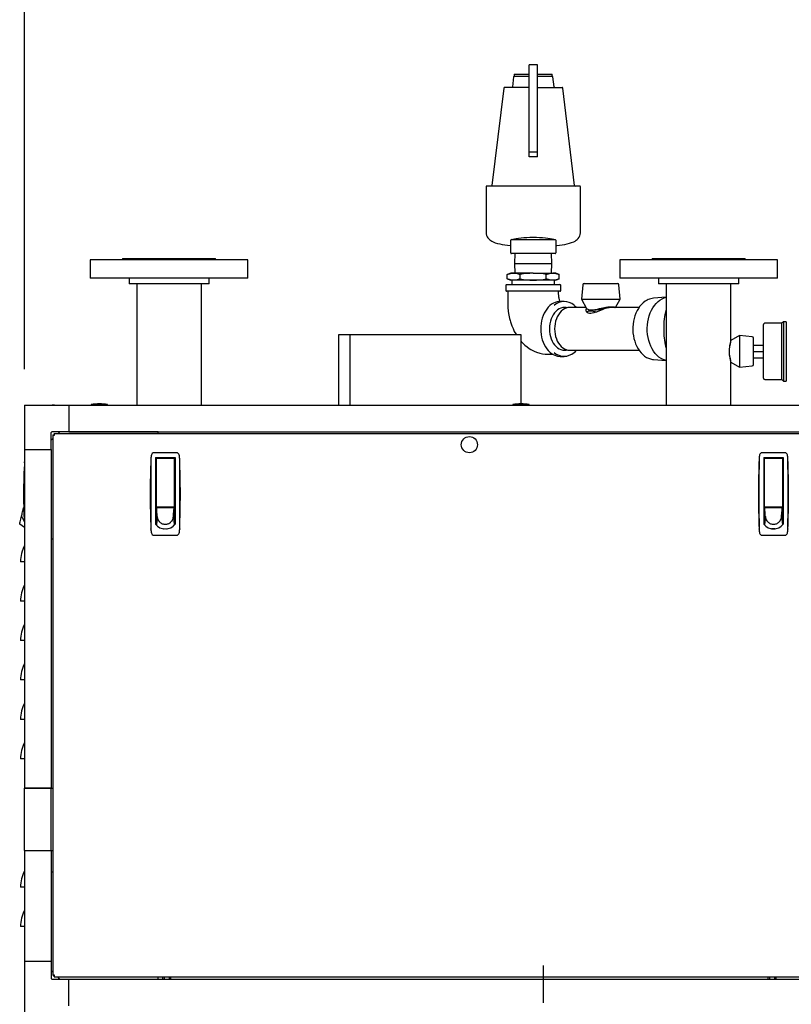
# Model space of a CAD drawing. Units: inches. Extents: x 1.2 to 15.8, y 0.4 to 10.4.
# Drawn here: x 7 to 8.1, y 5.6 to 7 of the extents above; entities that cross this region are included whole.
import ezdxf

# ---------------------------------------------------------------- set-up
doc = ezdxf.new("R2010")
doc.units = ezdxf.units.IN
doc.header["$MEASUREMENT"] = 0
doc.layers.add('FORMAT', color=7, linetype='Continuous')
doc.styles.add('SLDTEXTSTYLE0', font='TXT', dxfattribs={"width": 0.605})
doc.dimstyles.new('SLDDIMSTYLE1', dxfattribs={"dimtxt": 0.080892, "dimasz": 0.13, "dimexe": 0, "dimexo": 0.0625, "dimgap": 0.020223, "dimtad": 0, "dimtih": 1, "dimtoh": 1, "dimdec": 6, "dimlfac": 32, "dimrnd": 1e-09, "dimzin": 12, "dimdsep": 46, "dimlunit": 5, "dimtxsty": 'SLDTEXTSTYLE0', "dimsah": 1, "dimcen": 0.09, "dimadec": 0, "dimazin": 3, "dimtfac": 1, "dimtdec": 1, "dimtofl": 0, "dimtmove": 0, "dimatfit": 3, "dimfxl": 0, "dimfrac": 2, "dimtolj": 1, "dimtzin": 12, "dimarcsym": 0})

# ---------------------------------------------------------------- blocks, each defined once
blk = doc.blocks.new('_D_14')
at = {"layer": 'FORMAT'}
for p, q in [((7.0524, 6.4996), (7.0524, 7.3662)), ((8.5956, 6.4996), (8.5956, 7.3662)), ((7.0524, 7.2412), (7.6116, 7.2412)), ((7.7165, 7.2412), (7.6888, 7.2412)), ((7.6888, 7.2412), (7.6888, 7.117)), ((7.9635, 7.2412), (7.9912, 7.2412)), ((7.9912, 7.2412), (7.9912, 7.117)), ((8.5956, 7.2412), (8.0684, 7.2412)), ((7.6888, 7.117), (7.7165, 7.117)), ((7.9912, 7.117), (7.9635, 7.117))]:
    blk.add_line(p, q, dxfattribs=at)
for points in [[(7.0524, 7.2412), (7.1824, 7.2212), (7.1824, 7.2612)], [(8.5956, 7.2412), (8.4656, 7.2612), (8.4656, 7.2212)]]:
    blk.add_solid(points, dxfattribs=at)
at = {"layer": 'FORMAT', "char_height": 0.08333, "attachment_point": 1, "style": 'SLDTEXTSTYLE0'}
for s, insert in [('49-3/8', (7.6826, 7.3671)), ('1254', (7.7165, 7.2244))]:
    blk.add_mtext(s, dxfattribs=dict(at, insert=insert))

msp = doc.modelspace()

# ---------------------------------------------------------------- linework, layer by layer
at = {"color": 7, "linetype": 'Continuous', "lineweight": 25}
for p, q in [((7.7645945, 6.9217964), (7.75287575, 6.9217964)), ((7.75287575, 6.89863449), (7.75287575, 6.9217964)), ((7.7645945, 6.89863449), (7.7645945, 6.9217964)), ((7.73143686, 6.90531385), (7.72974324, 6.89152041)), ((7.73240614, 6.90910108), (7.73240614, 6.9061714)), ((7.73240614, 6.90910108), (7.75287575, 6.90910108)), ((7.73240614, 6.9061714), (7.75287575, 6.9061714)), ((7.73240614, 6.9061714), (7.75287575, 6.9061714)), ((7.7645945, 6.90910108), (7.78506412, 6.90910108)), ((7.7645945, 6.9061714), (7.78506412, 6.9061714)), ((7.78506412, 6.9061714), (7.78506412, 6.90910108)), ((7.78772702, 6.89152041), (7.7860334, 6.90531385)), ((7.7178139, 6.88980531), (7.70122324, 6.75468519)), ((7.75287575, 6.89066286), (7.71878318, 6.89066286)), ((7.75287575, 6.80070265), (7.75287575, 6.89863449)), ((7.7645945, 6.80070265), (7.7645945, 6.89863449)), ((7.7645945, 6.89066286), (7.79868708, 6.89066286)), ((7.81624702, 6.75468519), (7.79965636, 6.88980531)), ((7.7645945, 6.80070265), (7.75287575, 6.80070265)), ((7.75287575, 6.79432377), (7.75287575, 6.80070265)), ((7.7645945, 6.79432377), (7.75287575, 6.79432377)), ((7.7645945, 6.79432377), (7.7645945, 6.80070265)), ((7.69330544, 6.75285108), (7.69330544, 6.68950433)), ((7.82318825, 6.75382765), (7.694282, 6.75382765)), ((7.82416482, 6.68950433), (7.82416482, 6.75285108)), ((7.72748513, 6.66105421), (7.72748513, 6.67863233)), ((7.72846169, 6.6796089), (7.72894997, 6.6796089)), ((7.72894997, 6.6796089), (7.73688565, 6.6796089)), ((7.73688565, 6.6796089), (7.74311013, 6.6796089)), ((7.74311013, 6.6796089), (7.75031117, 6.6796089)), ((7.75031117, 6.6796089), (7.75824685, 6.6796089)), ((7.75824685, 6.6796089), (7.75922341, 6.6796089)), ((7.75922341, 6.6796089), (7.76715909, 6.6796089)), ((7.76715909, 6.6796089), (7.77436013, 6.6796089)), ((7.77436013, 6.6796089), (7.78058461, 6.6796089)), ((7.78058461, 6.6796089), (7.78852029, 6.6796089)), ((7.78852029, 6.6796089), (7.78900857, 6.6796089)), ((7.78998513, 6.67863233), (7.78998513, 6.66105421)), ((7.72894997, 6.66007765), (7.72846169, 6.66007765)), ((7.75824685, 6.66007765), (7.72894997, 6.66007765)), ((7.73322989, 6.66007765), (7.73280588, 6.6464339)), ((7.75922341, 6.66007765), (7.75824685, 6.66007765)), ((7.78852029, 6.66007765), (7.75922341, 6.66007765)), ((7.78466438, 6.6464339), (7.78424037, 6.66007765)), ((7.78900857, 6.66007765), (7.78852029, 6.66007765)), ((7.14362185, 6.6513839), (7.14362185, 6.6257589)), ((7.36237185, 6.6513839), (7.14362185, 6.6513839)), ((7.1884656, 6.6532589), (7.1884656, 6.6513839)), ((7.1884656, 6.6532589), (7.20736636, 6.6532589)), ((7.20736636, 6.6532589), (7.3175281, 6.6532589)), ((7.3175281, 6.6513839), (7.3175281, 6.6532589)), ((7.36237185, 6.6257589), (7.36237185, 6.6513839)), ((7.73280588, 6.6464339), (7.73322989, 6.63279015)), ((7.73280588, 6.6464339), (7.75873513, 6.6464339)), ((7.75873513, 6.6464339), (7.78466438, 6.6464339)), ((7.78424037, 6.63279015), (7.78466438, 6.6464339)), ((7.87905935, 6.6513839), (7.87905935, 6.6257589)), ((8.09780935, 6.6513839), (7.87905935, 6.6513839)), ((7.9239031, 6.6532589), (7.9239031, 6.6513839)), ((7.9239031, 6.6532589), (7.98843435, 6.6532589)), ((7.98843435, 6.6532589), (8.0529656, 6.6532589)), ((8.0529656, 6.6513839), (8.0529656, 6.6532589)), ((8.09780935, 6.6257589), (8.09780935, 6.6513839)), ((7.72748513, 6.63279015), (7.72265074, 6.63103057)), ((7.72265074, 6.62486222), (7.72265074, 6.63103057)), ((7.73167184, 6.63279015), (7.72748513, 6.63279015)), ((7.75873513, 6.63279015), (7.73167184, 6.63279015)), ((7.74069293, 6.62486222), (7.74069293, 6.63103057)), ((7.75873513, 6.63279015), (7.78579842, 6.63279015)), ((7.77677733, 6.62486222), (7.77677733, 6.63103057)), ((7.78998513, 6.63279015), (7.78579842, 6.63279015)), ((7.79481952, 6.63103057), (7.78998513, 6.63279015)), ((7.79481952, 6.62486222), (7.79481952, 6.63103057)), ((7.36237185, 6.6257589), (7.14362185, 6.6257589)), ((7.19737185, 6.6257589), (7.19737185, 6.6179464)), ((7.30862185, 6.6179464), (7.19737185, 6.6179464)), ((7.20807497, 6.6179464), (7.20807497, 6.44961559)), ((7.29791872, 6.44961559), (7.29791872, 6.6179464)), ((7.30862185, 6.6179464), (7.30862185, 6.6257589)), ((7.72064919, 6.61622765), (7.72064919, 6.60872765)), ((7.72158669, 6.61716515), (7.79588357, 6.61716515)), ((7.72265074, 6.62486222), (7.72748513, 6.62310265)), ((7.73167184, 6.62310265), (7.72748513, 6.62310265)), ((7.72904763, 6.62310265), (7.72923249, 6.61716515)), ((7.75873513, 6.62310265), (7.73167184, 6.62310265)), ((7.78579842, 6.62310265), (7.75873513, 6.62310265)), ((7.78998513, 6.62310265), (7.78579842, 6.62310265)), ((7.78823777, 6.61716515), (7.78842263, 6.62310265)), ((7.78998513, 6.62310265), (7.79481952, 6.62486222)), ((7.79682107, 6.60872765), (7.79682107, 6.61622765)), ((7.8274698, 6.61671697), (7.82567816, 6.5970089)), ((7.8294149, 6.61849327), (7.8688797, 6.61849327)), ((7.8688797, 6.61849327), (7.87565078, 6.61849327)), ((7.87938753, 6.5970089), (7.87759589, 6.61671697)), ((8.09780935, 6.6257589), (7.87905935, 6.6257589)), ((7.93280935, 6.6257589), (7.93280935, 6.6179464)), ((8.04405935, 6.6179464), (7.93280935, 6.6179464)), ((7.94351247, 6.6179464), (7.94351247, 6.44961559)), ((8.03335622, 6.53930163), (8.03335622, 6.6179464)), ((8.04405935, 6.6179464), (8.04405935, 6.6257589)), ((7.79588357, 6.60779015), (7.72158669, 6.60779015)), ((7.94351247, 6.59969112), (7.9256988, 6.59811352)), ((7.80160348, 6.59368858), (7.79630018, 6.59368858)), ((7.82567816, 6.5970089), (7.83252752, 6.58410084)), ((7.82567816, 6.5970089), (7.87152198, 6.5970089)), ((7.87152198, 6.5970089), (7.87938753, 6.5970089)), ((7.87316925, 6.58529015), (7.87938753, 6.5970089)), ((7.80879877, 6.58527575), (7.79856455, 6.5848249)), ((7.83189644, 6.58529015), (7.80945236, 6.58529015)), ((7.85403159, 6.58332129), (7.85606315, 6.58284668)), ((7.86440113, 6.58507171), (7.86371968, 6.58517184)), ((7.90567148, 6.58529015), (7.86699366, 6.58529015)), ((8.0782781, 6.48724327), (8.0782781, 6.56146202)), ((8.10405935, 6.56341515), (8.08023122, 6.56341515)), ((8.10624685, 6.56560265), (8.10405935, 6.56341515)), ((8.10405935, 6.48529015), (8.10405935, 6.56341515)), ((8.1101531, 6.56560265), (8.10624685, 6.56560265)), ((8.10624685, 6.56560265), (8.10624685, 6.48310265)), ((8.1101531, 6.56560265), (8.1101531, 6.48310265)), ((7.48844962, 6.54720768), (7.48844962, 6.44961559)), ((7.50422624, 6.54720768), (7.48844962, 6.54720768)), ((7.50422624, 6.54720768), (7.50422624, 6.44961559)), ((7.50422624, 6.54720768), (7.50422928, 6.54720768)), ((7.50422928, 6.54720768), (7.50422928, 6.44961559)), ((7.74189962, 6.54720768), (7.50422928, 6.54720768)), ((7.74189962, 6.45156072), (7.74189962, 6.54720768)), ((8.04507497, 6.54632452), (8.03335622, 6.53930163)), ((8.06284744, 6.54454727), (8.04507497, 6.54632452)), ((8.04507497, 6.54632452), (8.04507497, 6.50238077)), ((8.06460622, 6.50610145), (8.06460622, 6.54260384)), ((8.06460622, 6.53314171), (8.0782781, 6.53314171)), ((7.79630018, 6.51751671), (7.80160348, 6.51751671)), ((7.79856455, 6.52638039), (7.80879877, 6.52592954)), ((7.80226639, 6.52591515), (7.80467497, 6.5261112)), ((7.80945236, 6.52591515), (7.90566571, 6.52591515)), ((8.06460622, 6.52435265), (8.0782781, 6.52435265)), ((7.9256988, 6.51309177), (7.94351247, 6.51151417)), ((8.03335622, 6.44961559), (8.03335622, 6.50940366)), ((8.03335622, 6.50940366), (8.04507497, 6.50238077)), ((8.04507497, 6.50238077), (8.06284744, 6.50415802)), ((8.06460622, 6.51556358), (8.0782781, 6.51556358)), ((8.08023122, 6.48529015), (8.10405935, 6.48529015)), ((8.10405935, 6.48529015), (8.10624685, 6.48310265)), ((8.10624685, 6.48310265), (8.1101531, 6.48310265)), ((7.0524311, 6.44961542), (7.0524311, 6.38809968)), ((7.0524311, 6.44961542), (7.11394685, 6.44961542)), ((7.09375617, 6.44961559), (7.09057116, 6.44961559)), ((7.09057116, 6.44961559), (7.09057116, 6.44961542)), ((7.09375617, 6.44961559), (7.11394685, 6.44961559)), ((7.11394685, 6.44961559), (7.11394685, 6.41270615)), ((7.11394685, 6.44961559), (8.5340531, 6.44961559)), ((7.11394685, 6.44961542), (7.11394685, 6.41270597)), ((7.14502571, 6.45058434), (7.14502571, 6.44961559)), ((7.16748664, 6.45058434), (7.14502571, 6.45058434)), ((7.16748664, 6.44961559), (7.16748664, 6.45058434)), ((7.167682, 6.45058431), (7.16748664, 6.45058431)), ((7.167682, 6.44961559), (7.167682, 6.45058431)), ((7.73051321, 6.45058434), (7.73051321, 6.44961559)), ((7.75297414, 6.45058434), (7.73051321, 6.45058434)), ((7.75297414, 6.44961559), (7.75297414, 6.45058434)), ((7.08934055, 6.38809968), (7.08934055, 6.41172941)), ((7.11394685, 6.41270597), (7.09031711, 6.41270597)), ((7.0914968, 6.40850369), (7.0914968, 5.65859214)), ((7.0914968, 6.40850369), (7.09299055, 6.40850369)), ((7.09354298, 6.41054986), (8.24657093, 6.41054986)), ((7.09354298, 6.41054986), (7.09354298, 6.40905611)), ((7.1010593, 6.41270597), (7.09890319, 6.41054986)), ((7.11394685, 6.41270615), (8.5340531, 6.41270615)), ((7.23777805, 6.41270597), (7.11394685, 6.41270597)), ((7.23777805, 6.41054986), (7.23777805, 6.41270597)), ((7.0914968, 6.40314347), (7.08934055, 6.40098722)), ((7.0524311, 6.38809968), (7.0524311, 5.91809936)), ((7.0524311, 6.38809968), (7.08934055, 6.38809968)), ((7.08934055, 6.38809968), (7.08934055, 5.91809936)), ((7.2634764, 6.38369392), (7.23201301, 6.38369392)), ((8.10809671, 6.38369392), (8.07663332, 6.38369392)), ((7.2277671, 6.37549933), (7.22770778, 6.37483662)), ((7.23421124, 6.37692719), (7.26127817, 6.37692719)), ((7.23421124, 6.37692719), (7.23421124, 6.28480789)), ((7.23544156, 6.37323624), (7.23421124, 6.37323624)), ((7.23421124, 6.36708467), (7.23544156, 6.36708467)), ((7.23544156, 6.36932316), (7.23544156, 6.37569687)), ((7.23544156, 6.30925987), (7.23544156, 6.36932316)), ((7.23605671, 6.37631203), (7.2594327, 6.37631203)), ((7.23790218, 6.37637663), (7.23799366, 6.37692719)), ((7.23790218, 6.37637663), (7.23790218, 6.37631203)), ((7.25749575, 6.37692719), (7.25758722, 6.37637663)), ((7.25758722, 6.37631203), (7.25758722, 6.37637663)), ((7.26004785, 6.37569687), (7.26004785, 6.36932316)), ((7.26127817, 6.37323624), (7.26004785, 6.37323624)), ((7.26004785, 6.36932316), (7.26004785, 6.30925987)), ((7.26004785, 6.36708467), (7.26127817, 6.36708467)), ((7.26127817, 6.37692719), (7.26127817, 6.28480789)), ((7.26778163, 6.37483662), (7.26772231, 6.37549933)), ((8.07238741, 6.37549933), (8.07232809, 6.37483662)), ((8.07883155, 6.37692719), (8.10589848, 6.37692719)), ((8.07883155, 6.37692719), (8.07883155, 6.28480789)), ((8.08006187, 6.37323624), (8.07883155, 6.37323624)), ((8.07883155, 6.36708467), (8.08006187, 6.36708467)), ((8.08006187, 6.36932316), (8.08006187, 6.37569687)), ((8.08006187, 6.30925987), (8.08006187, 6.36932316)), ((8.08067703, 6.37631203), (8.10405301, 6.37631203)), ((8.0825225, 6.37637663), (8.08261397, 6.37692719)), ((8.0825225, 6.37637663), (8.0825225, 6.37631203)), ((8.10211606, 6.37692719), (8.10220754, 6.37637663)), ((8.10220754, 6.37631203), (8.10220754, 6.37637663)), ((8.10466817, 6.37569687), (8.10466817, 6.36932316)), ((8.10589848, 6.37323624), (8.10466817, 6.37323624)), ((8.10466817, 6.36932316), (8.10466817, 6.30925987)), ((8.10466817, 6.36708467), (8.10589848, 6.36708467)), ((8.10589848, 6.37692719), (8.10589848, 6.28480789)), ((8.11240195, 6.37483662), (8.11234262, 6.37549933)), ((7.23544156, 6.34555416), (7.23421124, 6.34555416)), ((7.26127817, 6.34555416), (7.26004785, 6.34555416)), ((8.08006187, 6.34555416), (8.07883155, 6.34555416)), ((8.10589848, 6.34555416), (8.10466817, 6.34555416)), ((7.23544156, 6.33325101), (7.23421124, 6.33325101)), ((7.26004785, 6.33325101), (7.26127817, 6.33325101)), ((8.08006187, 6.33325101), (8.07883155, 6.33325101)), ((8.10466817, 6.33325101), (8.10589848, 6.33325101)), ((7.04845507, 6.2971214), (7.04880375, 6.29860198)), ((7.04880375, 6.29860198), (7.04915242, 6.30008256)), ((7.04915242, 6.30008256), (7.0495011, 6.30156314)), ((7.0495011, 6.30156314), (7.04984978, 6.30304371)), ((7.04984978, 6.30304371), (7.05019845, 6.30452429)), ((7.05019845, 6.30452429), (7.05037279, 6.30526458)), ((7.05037279, 6.30526458), (7.05054713, 6.30600487)), ((7.05054713, 6.30600487), (7.05072146, 6.30674516)), ((7.05072146, 6.30674516), (7.0508958, 6.30748545)), ((7.05122037, 6.30755), (7.0508958, 6.30748545)), ((7.0508958, 6.30748545), (7.05122077, 6.30753942)), ((7.23544156, 6.3117205), (7.23421124, 6.3117205)), ((7.23544156, 6.30433861), (7.23421124, 6.30433861)), ((7.23421124, 6.30187798), (7.23544156, 6.30187798)), ((7.23544156, 6.30728236), (7.23544156, 6.30986694)), ((7.23551076, 6.30654207), (7.23544156, 6.30728236)), ((7.26004785, 6.30728236), (7.23544156, 6.30728236)), ((7.23544156, 6.30728236), (7.23544156, 6.30635201)), ((7.23544156, 6.30635201), (7.23544156, 6.30483976)), ((7.23544156, 6.30483976), (7.23544156, 6.30332752)), ((7.23544156, 6.30332752), (7.23544156, 6.30181527)), ((7.23544156, 6.30181527), (7.23544156, 6.29879077)), ((7.23544156, 6.29879077), (7.23544156, 6.29576628)), ((7.23557997, 6.30580178), (7.23551076, 6.30654207)), ((7.23564917, 6.30506149), (7.23557997, 6.30580178)), ((7.23571838, 6.3043212), (7.23564917, 6.30506149)), ((7.23585679, 6.30284062), (7.23571838, 6.3043212)), ((7.2359952, 6.30136005), (7.23585679, 6.30284062)), ((7.23613361, 6.29987947), (7.2359952, 6.30136005)), ((7.23605671, 6.30864471), (7.2594327, 6.30864471)), ((7.23627202, 6.29839889), (7.23613361, 6.29987947)), ((7.24011675, 6.30864471), (7.24011675, 6.30785534)), ((7.24011675, 6.30785534), (7.25537266, 6.30785534)), ((7.24060888, 6.30785534), (7.24060888, 6.30864471)), ((7.25488053, 6.30864471), (7.25488053, 6.30785534)), ((7.25537266, 6.30785534), (7.25537266, 6.30864471)), ((7.25921739, 6.29839889), (7.2593558, 6.29987947)), ((7.2593558, 6.29987947), (7.25949421, 6.30136005)), ((7.25949421, 6.30136005), (7.25963262, 6.30284062)), ((7.25963262, 6.30284062), (7.25977103, 6.3043212)), ((7.25977103, 6.3043212), (7.25984024, 6.30506149)), ((7.25984024, 6.30506149), (7.25990944, 6.30580178)), ((7.25990944, 6.30580178), (7.25997865, 6.30654207)), ((7.25997865, 6.30654207), (7.26004785, 6.30728236)), ((7.26004785, 6.3117205), (7.26127817, 6.3117205)), ((7.26004785, 6.30986694), (7.26004785, 6.30728236)), ((7.26004785, 6.30728236), (7.26004785, 6.30635201)), ((7.26004785, 6.30635201), (7.26004785, 6.30483976)), ((7.26004785, 6.30483976), (7.26004785, 6.30332752)), ((7.26127817, 6.30433861), (7.26004785, 6.30433861)), ((7.26004785, 6.30332752), (7.26004785, 6.30181527)), ((7.26004785, 6.30187798), (7.26127817, 6.30187798)), ((7.26004785, 6.30181527), (7.26004785, 6.29879077)), ((7.26004785, 6.29879077), (7.26004785, 6.29576628)), ((8.08006187, 6.3117205), (8.07883155, 6.3117205)), ((8.08006187, 6.30433861), (8.07883155, 6.30433861)), ((8.07883155, 6.30187798), (8.08006187, 6.30187798)), ((8.08006187, 6.30728236), (8.08006187, 6.30986694)), ((8.08013107, 6.30654207), (8.08006187, 6.30728236)), ((8.10466817, 6.30728236), (8.08006187, 6.30728236)), ((8.08006187, 6.30728236), (8.08006187, 6.30635201)), ((8.08006187, 6.30635201), (8.08006187, 6.30483976)), ((8.08006187, 6.30483976), (8.08006187, 6.30332752)), ((8.08006187, 6.30332752), (8.08006187, 6.30181527)), ((8.08006187, 6.30181527), (8.08006187, 6.29879077)), ((8.08006187, 6.29879077), (8.08006187, 6.29576628)), ((8.08020028, 6.30580178), (8.08013107, 6.30654207)), ((8.08026948, 6.30506149), (8.08020028, 6.30580178)), ((8.08033869, 6.3043212), (8.08026948, 6.30506149)), ((8.0804771, 6.30284062), (8.08033869, 6.3043212)), ((8.08061551, 6.30136005), (8.0804771, 6.30284062)), ((8.08075392, 6.29987947), (8.08061551, 6.30136005)), ((8.08067703, 6.30864471), (8.10405301, 6.30864471)), ((8.08089233, 6.29839889), (8.08075392, 6.29987947)), ((8.08473706, 6.30864471), (8.08473706, 6.30785534)), ((8.08473706, 6.30785534), (8.09999297, 6.30785534)), ((8.08522919, 6.30785534), (8.08522919, 6.30864471)), ((8.09950084, 6.30864471), (8.09950084, 6.30785534)), ((8.09999297, 6.30785534), (8.09999297, 6.30864471)), ((8.1038377, 6.29839889), (8.10397611, 6.29987947)), ((8.10397611, 6.29987947), (8.10411453, 6.30136005)), ((8.10411453, 6.30136005), (8.10425294, 6.30284062)), ((8.10425294, 6.30284062), (8.10439135, 6.3043212)), ((8.10439135, 6.3043212), (8.10446055, 6.30506149)), ((8.10446055, 6.30506149), (8.10452976, 6.30580178)), ((8.10452976, 6.30580178), (8.10459896, 6.30654207)), ((8.10459896, 6.30654207), (8.10466817, 6.30728236)), ((8.10466817, 6.3117205), (8.10589848, 6.3117205)), ((8.10466817, 6.30986694), (8.10466817, 6.30728236)), ((8.10466817, 6.30728236), (8.10466817, 6.30635201)), ((8.10466817, 6.30635201), (8.10466817, 6.30483976)), ((8.10466817, 6.30483976), (8.10466817, 6.30332752)), ((8.10589848, 6.30433861), (8.10466817, 6.30433861)), ((8.10466817, 6.30332752), (8.10466817, 6.30181527)), ((8.10466817, 6.30187798), (8.10589848, 6.30187798)), ((8.10466817, 6.30181527), (8.10466817, 6.29879077)), ((8.10466817, 6.29879077), (8.10466817, 6.29576628)), ((7.04553998, 6.28474308), (7.04558283, 6.28492501)), ((7.04558283, 6.28492501), (7.04572017, 6.28550823)), ((7.04572017, 6.28550823), (7.04595832, 6.28651946)), ((7.04595832, 6.28651946), (7.04629167, 6.28793495)), ((7.04629167, 6.28793495), (7.04670203, 6.28967747)), ((7.04670203, 6.28967747), (7.04716171, 6.29162942)), ((7.04716171, 6.29162942), (7.0476394, 6.29365784)), ((7.0476394, 6.29365784), (7.0481064, 6.29564083)), ((7.0481064, 6.29564083), (7.04845507, 6.2971214)), ((7.0481064, 6.29564083), (7.05194284, 6.28846598)), ((7.23421124, 6.29080514), (7.23544156, 6.29080514)), ((7.23544156, 6.29576628), (7.23544156, 6.29274178)), ((7.23654884, 6.29543774), (7.23544156, 6.2836683)), ((7.23544156, 6.29274178), (7.23544156, 6.28971729)), ((7.23544156, 6.28971729), (7.23544156, 6.28669279)), ((7.23544156, 6.28669279), (7.23544156, 6.2836683)), ((7.23641043, 6.29691831), (7.23627202, 6.29839889)), ((7.23654884, 6.29543774), (7.23641043, 6.29691831)), ((7.25894057, 6.29543774), (7.25907898, 6.29691831)), ((7.25894057, 6.29543774), (7.26004785, 6.2836683)), ((7.25907898, 6.29691831), (7.25921739, 6.29839889)), ((7.26004785, 6.29576628), (7.26004785, 6.29274178)), ((7.26004785, 6.29274178), (7.26004785, 6.28971729)), ((7.26004785, 6.29080514), (7.26127817, 6.29080514)), ((7.26004785, 6.28971729), (7.26004785, 6.28669279)), ((7.26004785, 6.28669279), (7.26004785, 6.2836683)), ((8.07883155, 6.29080514), (8.08006187, 6.29080514)), ((8.08006187, 6.29576628), (8.08006187, 6.29274178)), ((8.08116915, 6.29543774), (8.08006187, 6.2836683)), ((8.08006187, 6.29274178), (8.08006187, 6.28971729)), ((8.08006187, 6.28971729), (8.08006187, 6.28669279)), ((8.08006187, 6.28669279), (8.08006187, 6.2836683)), ((8.08103074, 6.29691831), (8.08089233, 6.29839889)), ((8.08116915, 6.29543774), (8.08103074, 6.29691831)), ((8.10356088, 6.29543774), (8.10369929, 6.29691831)), ((8.10356088, 6.29543774), (8.10466817, 6.2836683)), ((8.10369929, 6.29691831), (8.1038377, 6.29839889)), ((8.10466817, 6.29576628), (8.10466817, 6.29274178)), ((8.10466817, 6.29274178), (8.10466817, 6.28971729)), ((8.10466817, 6.29080514), (8.10589848, 6.29080514)), ((8.10466817, 6.28971729), (8.10466817, 6.28669279)), ((8.10466817, 6.28669279), (8.10466817, 6.2836683)), ((7.0524311, 6.27977757), (7.04553998, 6.28474308)), ((7.2277671, 6.27746922), (7.22770778, 6.27813193)), ((7.26778163, 6.27813193), (7.26772231, 6.27746922)), ((8.07238741, 6.27746922), (8.07232809, 6.27813193)), ((8.09236502, 6.27815605), (8.08962534, 6.27815605)), ((8.09439301, 6.27815605), (8.09236502, 6.27815605)), ((8.11240195, 6.27813193), (8.11234262, 6.27746922)), ((7.08934055, 6.26426847), (7.0914968, 6.26426847)), ((7.23201301, 6.26927463), (7.2634764, 6.26927463)), ((8.07663332, 6.26927463), (8.10809671, 6.26927463)), ((7.0524311, 6.23248359), (7.0465871, 6.23248359)), ((7.0524311, 6.17779609), (7.0465871, 6.17779609)), ((7.0524311, 6.12310859), (7.0465871, 6.12310859)), ((7.0524311, 6.06842109), (7.0465871, 6.06842109)), ((7.0524311, 6.01373359), (7.0465871, 6.01373359)), ((7.0524311, 5.95904609), (7.0465871, 5.95904609)), ((7.08934055, 5.91809936), (7.0524311, 5.91809936)), ((7.0524311, 5.91809936), (7.0888563, 5.91809936)), ((7.0524311, 5.83197732), (7.0524311, 5.91809936)), ((7.0888563, 5.91809936), (7.0888563, 5.83197732)), ((7.08934055, 5.91809936), (7.0914968, 5.91809936)), ((7.0524311, 5.83197732), (7.0524311, 5.67794357)), ((7.0524311, 5.83197732), (7.08934055, 5.83197732)), ((7.0524311, 5.83197732), (7.0888563, 5.83197732)), ((7.08934055, 5.83197732), (7.08934055, 5.67794357)), ((7.08934055, 5.83197732), (7.0914968, 5.83197732)), ((7.0914968, 5.80177477), (7.08934055, 5.80177477)), ((7.0524311, 5.78090571), (7.0465871, 5.78090571)), ((7.0524311, 5.72621821), (7.0465871, 5.72621821)), ((7.08934055, 5.67794357), (7.0524311, 5.67794357)), ((7.0524311, 5.67794357), (7.0524311, 5.59182152)), ((7.08934055, 5.67794357), (7.08934055, 5.65431383)), ((7.08934055, 5.66505602), (7.0914968, 5.66289977)), ((7.0914968, 5.65859214), (7.09299055, 5.65859214)), ((7.09354298, 5.65654596), (7.09354298, 5.65803971)), ((7.09354298, 5.65654596), (8.24657093, 5.65654596)), ((7.09785061, 5.65654596), (7.1010593, 5.65333727)), ((7.23777805, 5.65333727), (7.23777805, 5.65654596)), ((7.2439336, 5.65654596), (7.2439336, 5.65333727)), ((7.24655408, 5.65333727), (7.24655408, 5.65654596)), ((7.25303187, 5.65654596), (7.25303187, 5.65333727)), ((7.25565235, 5.65333727), (7.25565235, 5.65654596)), ((8.08446156, 5.65654596), (8.08446156, 5.65333727)), ((8.08708204, 5.65333727), (8.08708204, 5.65654596)), ((8.09355983, 5.65654596), (8.09355983, 5.65333727)), ((8.09618031, 5.65333727), (8.09618031, 5.65654596)), ((7.09031711, 5.65333727), (7.11394685, 5.65333727)), ((7.11394685, 5.61642782), (7.11394685, 5.65333727)), ((7.11394685, 5.65333727), (8.5340531, 5.65333727))]:
    msp.add_line(p, q, dxfattribs=at)
at = {"color": 7, "linetype": 'Continuous'}
msp.add_line((7.7730003, 5.62032215), (7.7730003, 5.67229066), dxfattribs=at)
at = {"color": 7, "linetype": 'Continuous', "lineweight": 25, "flags": 128}
for points in [[(7.69331352, 6.68949553), (7.69348517, 6.6873565), (7.69401151, 6.68528687), (7.69481705, 6.6834223), (7.69583663, 6.68177948), (7.69701377, 6.68035653), (7.69831229, 6.67913113), (7.69973146, 6.67806262), (7.70132235, 6.67709783), (7.70321572, 6.67617454), (7.70568361, 6.67522061), (7.7090552, 6.67421071), (7.71213203, 6.67347979), (7.71566887, 6.67279052), (7.71932124, 6.67220163), (7.72312872, 6.67168887), (7.72710323, 6.67124152), (7.72748513, 6.67120584)], [(7.78998513, 6.67121148), (7.79154078, 6.67136529), (7.79539361, 6.67182156), (7.79905048, 6.67233721), (7.80250696, 6.67291751), (7.80577164, 6.6735743), (7.80887727, 6.67433417), (7.81190804, 6.67526247), (7.815067, 6.67654596), (7.81690111, 6.67752895), (7.81850309, 6.67860893), (7.81993914, 6.6798335), (7.82122936, 6.6812474), (7.82234823, 6.68287379), (7.82324279, 6.68470344), (7.82385613, 6.68669593), (7.82415594, 6.68902553), (7.82413117, 6.6895151)], [(7.72265074, 6.63103057), (7.72712418, 6.63231819), (7.73167184, 6.63279015)], [(7.73167184, 6.63279015), (7.73618238, 6.63232571), (7.74069293, 6.63103057)], [(7.77677733, 6.63103057), (7.78125077, 6.63231819), (7.78579842, 6.63279015)], [(7.78579842, 6.63279015), (7.79030897, 6.63232571), (7.79481952, 6.63103057)], [(7.73167184, 6.62310265), (7.72716129, 6.62356708), (7.72265074, 6.62486222)], [(7.74069293, 6.62486222), (7.73621949, 6.6235746), (7.73167184, 6.62310265)], [(7.78579842, 6.62310265), (7.78128787, 6.62356708), (7.77677733, 6.62486222)], [(7.79481952, 6.62486222), (7.79034608, 6.6235746), (7.78579842, 6.62310265)], [(7.72345418, 6.60779015), (7.72348061, 6.60066647), (7.72351688, 6.59267661), (7.72363377, 6.58566098), (7.7241273, 6.57971027), (7.72484677, 6.57483391), (7.72580327, 6.57020956), (7.72658877, 6.56715551), (7.72714569, 6.56524303), (7.72792716, 6.56281597), (7.72905751, 6.55970339), (7.73062558, 6.5559497), (7.7324753, 6.55212434), (7.73440258, 6.5486482), (7.7353589, 6.54720768)], [(7.79603524, 6.59367851), (7.79579877, 6.59418547), (7.79540028, 6.59522223), (7.7949737, 6.59657278), (7.79475148, 6.59742133), (7.7945324, 6.59840815), (7.7942939, 6.59976047), (7.79407414, 6.60158651), (7.79394458, 6.60480867), (7.7939724, 6.60778903)], [(7.94351247, 6.51170705), (7.94215788, 6.51205082), (7.93912254, 6.51314386), (7.93617925, 6.51465887), (7.93335724, 6.51658079), (7.93068457, 6.51889053), (7.9281878, 6.52156514), (7.92589174, 6.52457802), (7.92381922, 6.52789924), (7.92199082, 6.53149579), (7.92042472, 6.53533192), (7.9191365, 6.53936952), (7.91813893, 6.54356844), (7.91744196, 6.54788697), (7.91705249, 6.55228218), (7.9169744, 6.55671039), (7.91720847, 6.56112759), (7.91775237, 6.56548988), (7.91860069, 6.5697539), (7.91974501, 6.57387729), (7.92117395, 6.57781905), (7.92287331, 6.58154002), (7.9248262, 6.58500321), (7.92701321, 6.5881742), (7.9294126, 6.59102148), (7.93200054, 6.59351676), (7.9347513, 6.59563523), (7.93763754, 6.59735583), (7.94063057, 6.59866147), (7.94351247, 6.59949824)], [(7.79630018, 6.59368858), (7.79481772, 6.59363222), (7.79208171, 6.59322974), (7.78939061, 6.5924444), (7.78677088, 6.59128414), (7.78424791, 6.5897598), (7.78184698, 6.58788579), (7.77959292, 6.5856805), (7.77750935, 6.58316632), (7.77561813, 6.58036929), (7.77393888, 6.57731857), (7.77248876, 6.57404588), (7.7712824, 6.57058519), (7.77033181, 6.56697209), (7.76964631, 6.56324348), (7.76923261, 6.55943727), (7.76909477, 6.55559208), (7.76923414, 6.55174684), (7.76964941, 6.54794054), (7.77033659, 6.54421174), (7.77128908, 6.54059823), (7.77249772, 6.5371367), (7.7739509, 6.53386246), (7.77563458, 6.53080908), (7.77753232, 6.52800831), (7.77962528, 6.52548963), (7.78189227, 6.5232799), (7.78212259, 6.52310108)], [(7.81861287, 6.58529015), (7.81717847, 6.58684778), (7.81559916, 6.58822744)], [(7.85543884, 6.58471617), (7.85968834, 6.58555871), (7.86133301, 6.58584664), (7.86299909, 6.58609495), (7.86633382, 6.58641241), (7.86898441, 6.58639272), (7.87104614, 6.58602602), (7.87167735, 6.58577408), (7.87214885, 6.5854757), (7.87232079, 6.58529015)], [(7.91842564, 6.59618704), (7.91680309, 6.59545992), (7.91411188, 6.5938461), (7.91154276, 6.59188137), (7.90911962, 6.58958235), (7.90686561, 6.58696967), (7.90480233, 6.58406769), (7.90294929, 6.58090387), (7.90132359, 6.57750819), (7.89993986, 6.57391258), (7.8988103, 6.5701507), (7.89794457, 6.56625705), (7.89734999, 6.56226702), (7.89703155, 6.55821671), (7.89699194, 6.55414262), (7.89723156, 6.55008136), (7.89774847, 6.54606958), (7.89853848, 6.54214337), (7.89959516, 6.5383381), (7.90090993, 6.53468824), (7.90247205, 6.53122709), (7.90426866, 6.52798662), (7.9062846, 6.52499748), (7.90850233, 6.52228856), (7.91090185, 6.51988657), (7.91346056, 6.51781564), (7.9161532, 6.51609667), (7.91895228, 6.51474648), (7.9214989, 6.51388831)], [(7.80467497, 6.58509409), (7.80226639, 6.58529015), (7.79973606, 6.58507369), (7.79724262, 6.58442748), (7.79482244, 6.58336094), (7.79251081, 6.58188962), (7.79034144, 6.58003498), (7.78834597, 6.57782406), (7.78655348, 6.5752891), (7.78499012, 6.57246707), (7.78367869, 6.56939911), (7.78263831, 6.56612998), (7.78188415, 6.56270733), (7.78142722, 6.55918108), (7.78127416, 6.55560265), (7.78142722, 6.55202421), (7.78188415, 6.54849796), (7.78263831, 6.54507531), (7.78367869, 6.54180618), (7.78499012, 6.53873822), (7.78655348, 6.53591619), (7.78834597, 6.53338123), (7.79034144, 6.53117031), (7.79251081, 6.52931567), (7.79482244, 6.52784435), (7.79724262, 6.52677781), (7.79973606, 6.5261316), (7.80226639, 6.52591515), (7.80226639, 6.52591515)], [(7.80945236, 6.58529015), (7.80692203, 6.58507369), (7.80442859, 6.58442748), (7.80200842, 6.58336094), (7.79969679, 6.58188962), (7.79752742, 6.58003498), (7.79553194, 6.57782406), (7.79373945, 6.5752891), (7.7921761, 6.57246707), (7.79086466, 6.56939911), (7.78982429, 6.56612998), (7.78907013, 6.56270733), (7.78861319, 6.55918108), (7.78846013, 6.55560265)], [(7.86699302, 6.58524532), (7.86621092, 6.58526824), (7.86396014, 6.58502382), (7.8614472, 6.58450972), (7.85882572, 6.58377676), (7.85607405, 6.5828508), (7.85295265, 6.58167011), (7.84977841, 6.58039992), (7.84625714, 6.57901896), (7.84274978, 6.57783969), (7.84058511, 6.57731998), (7.83852403, 6.57707207), (7.83673592, 6.5771461), (7.83517419, 6.57753641), (7.83374225, 6.57832211), (7.83272372, 6.57937595), (7.83201722, 6.58150443)], [(7.83201722, 6.58150443), (7.83227531, 6.58274333), (7.83292181, 6.58362654)], [(7.83253, 6.58410216), (7.83253283, 6.58409097), (7.83287742, 6.58365898), (7.83347025, 6.58322582), (7.83439318, 6.58280922), (7.83564934, 6.58246778), (7.83794399, 6.58219239), (7.8408382, 6.58221671), (7.84403946, 6.58253522), (7.84771153, 6.58312755), (7.84924482, 6.58342255), (7.85078874, 6.58374069), (7.85284796, 6.58417189), (7.85543884, 6.58471617)], [(7.83307059, 6.57901705), (7.83409379, 6.57985615), (7.83557769, 6.58046691), (7.83739527, 6.58074234), (7.83961216, 6.58066839), (7.84176865, 6.58030866), (7.8441238, 6.57968065), (7.84613539, 6.57897803)], [(7.83526358, 6.58255235), (7.83704305, 6.58212681), (7.83881905, 6.58170201)], [(7.85564061, 6.58370091), (7.85246269, 6.58295115), (7.8493218, 6.58225598), (7.84631296, 6.58171223), (7.8435592, 6.58140906), (7.84110988, 6.58138473), (7.83904749, 6.58164986), (7.83884543, 6.5817141)], [(7.85010541, 6.58242942), (7.85160383, 6.58186939), (7.85252909, 6.58150062)], [(7.8525325, 6.58296762), (7.8526168, 6.58294773), (7.85496045, 6.58242958)], [(7.94351247, 6.52954058), (7.94286837, 6.53161672), (7.94240972, 6.53343381), (7.94176557, 6.53663866), (7.94129733, 6.53978701), (7.94096684, 6.54284315), (7.94073715, 6.5457826), (7.94051056, 6.55035737), (7.94042656, 6.55492385), (7.94047253, 6.55946716), (7.94058204, 6.56268388), (7.94077018, 6.56595636), (7.94105716, 6.56927269), (7.94146475, 6.57261492), (7.94182232, 6.57487543), (7.9422915, 6.57725037), (7.9427722, 6.5792319), (7.94334238, 6.58117397), (7.94351247, 6.58163254)], [(7.78846013, 6.55560265), (7.78861319, 6.55202421), (7.78907013, 6.54849796), (7.78982429, 6.54507531), (7.79086466, 6.54180618), (7.7921761, 6.53873822), (7.79373945, 6.53591619), (7.79553194, 6.53338123), (7.79752742, 6.53117031), (7.79969679, 6.52931567), (7.80200842, 6.52784435), (7.80442859, 6.52677781), (7.80692203, 6.5261316), (7.80945236, 6.52591515)], [(7.74189962, 6.53839936), (7.74244498, 6.53773856), (7.74461683, 6.53548456), (7.74715555, 6.53312638), (7.75010337, 6.53071805), (7.75315735, 6.52855449), (7.75561752, 6.52703247), (7.75745994, 6.52601178), (7.75980869, 6.52484922), (7.76315282, 6.52344575), (7.76786974, 6.52193277), (7.77170593, 6.52107714), (7.77535134, 6.52055831), (7.77731947, 6.5203952), (7.77987822, 6.52031476), (7.7830561, 6.52029962), (7.78625563, 6.52029385)], [(8.03321491, 6.50992102), (8.03297541, 6.51083849), (8.03264345, 6.51221375), (8.03200185, 6.51540746), (8.03142541, 6.51982802), (8.03126497, 6.52233769), (8.03122899, 6.52497628), (8.03132448, 6.52753695), (8.03154546, 6.53007967), (8.03185386, 6.53239277), (8.03222947, 6.53453974), (8.03260095, 6.53630497), (8.03294853, 6.53776026), (8.03318685, 6.5386795), (8.03333009, 6.53920718), (8.03331037, 6.53913524)], [(7.81566902, 6.52303776), (7.81719036, 6.52436912), (7.81861309, 6.52591515)], [(7.92167088, 6.51383666), (7.92453416, 6.51322704), (7.9256988, 6.51309177)], [(8.03332096, 6.50953232), (8.033347, 6.50943694), (8.03321491, 6.50992102)], [(7.05220087, 6.36956198), (7.05241281, 6.3709395), (7.0524311, 6.3710105)]]:
    msp.add_lwpolyline(points, dxfattribs=at)
at = {"color": 7, "linetype": 'Continuous', "lineweight": 25}
msp.add_circle((7.67005696, 6.39492486), 0.01123047, dxfattribs=at)
for centre, radius, start, end in [((7.73240614, 6.90519483), 0.00097656, 90, 173), ((7.78506412, 6.90519483), 0.00097656, 7, 90), ((7.71878318, 6.8896863), 0.00097656, 90, 173), ((7.72877395, 6.89163942), 0.00097656, 270, 353), ((7.7886963, 6.89163942), 0.00097656, 187, 270), ((7.79868708, 6.8896863), 0.00097656, 7, 90), ((7.694282, 6.75285108), 0.00097656, 90, 180), ((7.70025395, 6.75480421), 0.00097656, 270, 353), ((7.81721631, 6.75480421), 0.00097656, 187, 270), ((7.82318825, 6.75285108), 0.00097656, 0, 90), ((7.72846169, 6.67863233), 0.00097656, 90, 180), ((7.78900857, 6.67863233), 0.00097656, 0, 90), ((7.72846169, 6.66105421), 0.00097656, 180, 270), ((7.78900857, 6.66105421), 0.00097656, 270, 0), ((7.75950996, 6.53146556), 0.10132755, 90.43813542, 100.70223674), ((7.75771008, 6.52889996), 0.10389524, 79.42492558, 89.43470226), ((7.72158669, 6.61622765), 0.0009375, 90, 180), ((7.7595084, 6.7244112), 0.10131151, 259.29694848, 269.56267936), ((7.75770719, 6.72702255), 0.10392499, 270.56673399, 280.57363817), ((7.79588357, 6.61622765), 0.0009375, 0, 90), ((7.8294149, 6.61654015), 0.00195313, 90, 174.80557109), ((7.87565078, 6.61654015), 0.00195313, 5.19442891, 90), ((7.72158669, 6.60872765), 0.0009375, 180, 270), ((7.79588357, 6.60872765), 0.0009375, 270, 0), ((7.80159726, 6.5729684), 0.0206355, 48.22507211, 132.46709886), ((7.92771439, 6.57589051), 0.02231423, 95.18246084, 113.83278843), ((7.86655662, 6.54595726), 0.03929048, 90.83549275, 106.13063963), ((8.08023122, 6.56146202), 0.00195312, 90, 180), ((8.0626531, 6.54260384), 0.00195313, 0, 84.28940686), ((8.07719356, 6.52406235), 0.04629638, 163.22254183, 179.64072776), ((7.79672425, 6.53900641), 0.02149389, 228.15384672, 268.86948106), ((7.80159973, 6.53827403), 0.02066462, 227.59400915, 311.98017245), ((8.07595246, 6.52447755), 0.04505454, 180.15884158, 196.91501283), ((8.0626531, 6.50610145), 0.00195313, 275.71059314, 0), ((8.08023122, 6.48724327), 0.00195312, 180, 270), ((7.15625617, 6.38649743), 0.06506348, 80.06051854, 99.93948146), ((7.15645154, 6.3864974), 0.06506348, 80.06051854, 90.0767672), ((7.74174367, 6.38649743), 0.06506348, 80.06051854, 99.93948146), ((7.09031711, 6.41172941), 0.00097656, 90, 180), ((7.09407858, 6.41628373), 0.00819724, 251.64178092, 269.16626618), ((7.09409944, 6.40974873), 0.00166727, 228.3102649, 265.17825406), ((7.08576293, 6.40796809), 0.00819724, 0.83373382, 18.35821908), ((7.09229793, 6.40794722), 0.00166727, 4.82174594, 41.6897351), ((7.26135222, 6.37412459), 0.03361325, 168.68540599, 177.65601892), ((7.23201621, 6.37999908), 0.00369484, 90.04965718, 168.75839811), ((7.26347317, 6.37999905), 0.00369487, 11.24197937, 89.94996533), ((7.23404703, 6.3741138), 0.03370377, 2.3560531, 11.30252199), ((8.10597253, 6.37412459), 0.03361325, 168.68540599, 177.65601892), ((8.07663653, 6.37999908), 0.00369484, 90.04965718, 168.75839811), ((8.10809348, 6.37999905), 0.00369487, 11.24197937, 89.94996533), ((8.07866734, 6.3741138), 0.03370377, 2.3560531, 11.30252199), ((7.7698006, 6.32659951), 0.71887117, 176.29595862, 183.69584132), ((8.55803014, 6.32648428), 1.33120079, 177.91842459, 182.08157533), ((11.20172638, 6.32648427), 3.97426154, 179.29334613, 180.70665381), ((7.23605671, 6.37569687), 0.00061516, 90, 180), ((7.2594327, 6.37569687), 0.00061516, 0, 90), ((3.29376327, 6.32648427), 3.9742613, 359.29334614, 0.70665391), ((5.93745927, 6.32648428), 1.33120079, 357.9184247, 2.0815754), ((9.40265045, 6.32648428), 1.33120079, 177.91842459, 182.08157533), ((12.04634669, 6.32648427), 3.97426154, 179.29334613, 180.70665381), ((8.08067703, 6.37569687), 0.00061516, 90, 180), ((8.10405301, 6.37569687), 0.00061516, 0, 90), ((4.13838359, 6.32648427), 3.9742613, 359.29334614, 0.70665391), ((6.78207958, 6.32648428), 1.33120079, 357.9184247, 2.0815754), ((7.23605671, 6.30925987), 0.00061516, 180, 270), ((7.2594327, 6.30925987), 0.00061516, 270, 0), ((8.08067703, 6.30925987), 0.00061516, 180, 270), ((8.10405301, 6.30925987), 0.00061516, 270, 0), ((7.24717276, 6.29543881), 0.01062392, 180.00581545, 190.76344633), ((7.24722736, 6.29545114), 0.01067986, 190.7737197, 202.13930517), ((7.24733606, 6.29549684), 0.01079777, 202.14654506, 213.90035757), ((7.24747169, 6.29558894), 0.01096171, 213.9045124, 225.78881237), ((7.24759894, 6.29572001), 0.01114439, 225.7897591, 237.54359775), ((7.24768911, 6.2958614), 0.01131209, 237.54256159, 248.93675865), ((7.24773371, 6.29597657), 0.01143559, 248.9356225, 259.79405448), ((7.24775364, 6.29598393), 0.0114432, 280.20956793, 291.06075508), ((7.24779481, 6.29587229), 0.01132422, 291.06936412, 302.45131564), ((7.24788127, 6.29573164), 0.01115915, 302.46420008, 314.20244306), ((7.24800639, 6.29559839), 0.01097638, 314.21915879, 326.08751644), ((7.24814275, 6.29550248), 0.01080971, 326.10615618, 337.84694118), ((7.24825488, 6.29545326), 0.0106873, 337.86466227, 349.22231286), ((7.24831665, 6.29543881), 0.01062392, 349.23655367, 359.99418455), ((8.09179307, 6.29543881), 0.01062392, 180.00581545, 190.76344633), ((8.09184767, 6.29545114), 0.01067986, 190.7737197, 202.13930517), ((8.09195637, 6.29549684), 0.01079777, 202.14654506, 213.90035757), ((8.092092, 6.29558894), 0.01096171, 213.9045124, 225.78881237), ((8.09221925, 6.29572001), 0.01114439, 225.7897591, 237.54359775), ((8.09230942, 6.2958614), 0.01131209, 237.54256159, 248.93675865), ((8.09235402, 6.29597657), 0.01143559, 248.9356225, 259.79405448), ((8.09237395, 6.29598393), 0.0114432, 280.20956793, 291.06075508), ((8.09241512, 6.29587229), 0.01132422, 291.06936412, 302.45131564), ((8.09250158, 6.29573164), 0.01115915, 302.46420008, 314.20244306), ((8.09262671, 6.29559839), 0.01097638, 314.21915879, 326.08751644), ((8.09276307, 6.29550248), 0.01080971, 326.10615618, 337.84694118), ((8.0928752, 6.29545326), 0.0106873, 337.86466227, 349.22231286), ((8.09293696, 6.29543881), 0.01062392, 349.23655367, 359.99418455), ((7.26137285, 6.27884643), 0.03363396, 182.3467466, 191.31182577), ((7.23201624, 6.2729695), 0.00369487, 191.24198023, 269.94996447), ((7.24786729, 6.29490533), 0.0169837, 216.47963658, 269.58643665), ((7.24774522, 6.29464556), 0.01648955, 258.06887084, 264.08327448), ((7.24774509, 6.29604135), 0.01150137, 259.79544986, 269.99809857), ((7.2476133, 6.29492267), 0.0170011, 270.44287062, 323.49105615), ((7.24774432, 6.29604135), 0.01150137, 270.00190143, 280.20455014), ((7.24774419, 6.29464556), 0.01648955, 275.91672552, 281.93112916), ((7.24774237, 6.29464458), 0.01648951, 312.35265518, 318.26759307), ((7.2634732, 6.27296947), 0.00369484, 270.0496561, 348.75839919), ((7.23378694, 6.2788859), 0.03396492, 348.73194118, 357.60948645), ((8.10599316, 6.27884643), 0.03363396, 182.3467466, 191.31182577), ((8.07663655, 6.2729695), 0.00369487, 191.24198023, 269.94996447), ((8.09248761, 6.29490533), 0.0169837, 216.47963658, 269.58643665), ((8.09236553, 6.29464556), 0.01648955, 258.06887084, 264.08327448), ((8.0923654, 6.29604135), 0.01150137, 259.79544986, 269.99809857), ((8.09236519, 6.29464555), 0.01648951, 264.08447222, 269.99941011), ((8.09223361, 6.29492267), 0.0170011, 270.44287062, 323.49105615), ((8.09236464, 6.29604135), 0.01150137, 270.00190143, 280.20455014), ((8.09236485, 6.29464555), 0.01648951, 270.00058989, 275.91552778), ((8.0923645, 6.29464556), 0.01648955, 275.91672552, 281.93112916), ((8.10809351, 6.27296947), 0.00369484, 270.0496561, 348.75839919), ((8.07840726, 6.2788859), 0.03396492, 348.73194118, 357.60948645), ((7.09299335, 6.23248359), 0.04640625, 150.93495593, 180), ((7.09299335, 6.17779609), 0.04640625, 150.93495593, 180), ((7.09299335, 6.12310859), 0.04640625, 150.93495593, 180), ((7.09299335, 6.06842109), 0.04640625, 150.93495593, 180), ((7.09299335, 6.01373359), 0.04640625, 150.93495593, 180), ((7.09299335, 5.95904609), 0.04640625, 150.93495593, 180), ((7.09299335, 5.78090571), 0.04640625, 150.93495593, 180), ((7.09299335, 5.72621821), 0.04640625, 150.93495593, 180), ((7.09407858, 5.65081209), 0.00819724, 90.83373382, 108.35821908), ((7.09409944, 5.65734709), 0.00166727, 94.82174594, 131.6897351), ((7.08576293, 5.65912774), 0.00819724, 341.64178092, 359.16626618), ((7.09229793, 5.6591486), 0.00166727, 318.3102649, 355.17825406), ((7.09031711, 5.65431383), 0.00097656, 180, 270)]:
    msp.add_arc(centre, radius, start, end, dxfattribs=at)
msp.add_ellipse((7.75873513, 6.67765577), major_axis=(0.03125, 0), ratio=0.1492537313, start_param=0.4320683845, end_param=2.7095242691, dxfattribs=at)

# ---------------------------------------------------------------- dimensions: what is measured, and where the dimension line sits
at = {"layer": 'FORMAT'}
dim = msp.add_linear_dim(base=(8.59556885, 7.24118085), p1=(7.0524311, 6.44961542), p2=(8.59556885, 6.44961559), dimstyle='SLDDIMSTYLE1', dxfattribs=at)
dim.commit()
dim.dimension.update_dxf_attribs({"geometry": '_D_14', "text_midpoint": (7.84000398, 7.24118085), "dimtype": 160})

doc.saveas('drawing.dxf')
